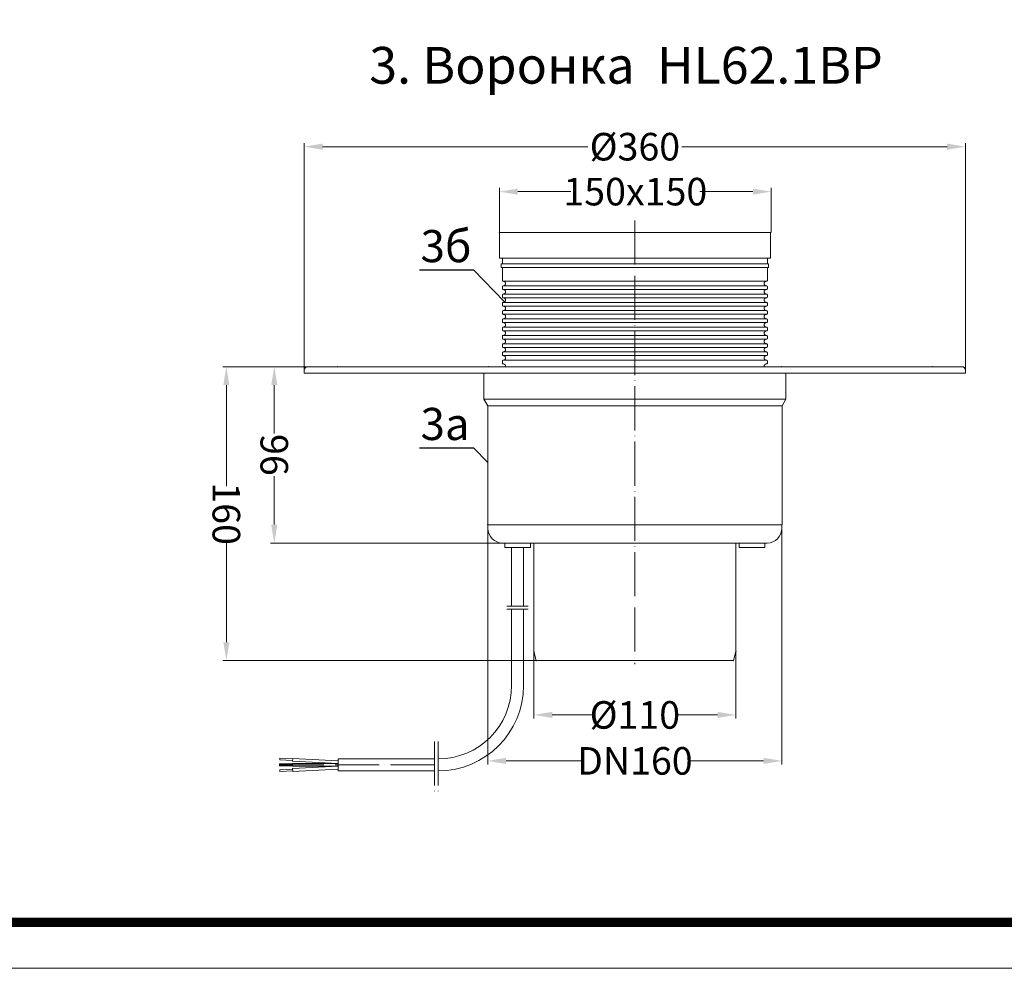
# Model space of a CAD drawing. Units: inches. Extents: x 0 to 2113, y 0 to 1485.
# Drawn here: x 536 to 1072, y 0 to 516 of the extents above; entities that cross this region are included whole.
import ezdxf

# ---------------------------------------------------------------- set-up
doc = ezdxf.new("R2010")
doc.units = ezdxf.units.IN
doc.header["$MEASUREMENT"] = 0
doc.linetypes.add('ACAD_ISO04W100', pattern=[30, 24, -3, 0, -3])
for name, color, linetype, lineweight in [('вспомогательный', 140, 'Continuous', 20), ('Оси', 10, 'ACAD_ISO04W100', 13), ('Размеры', 10, 'Continuous', 13), ('Рамка', 7, 'Continuous', 50), ('текст', 1, 'Continuous', 25)]:
    doc.layers.add(name, color=color, linetype=linetype, lineweight=lineweight)
doc.styles.add('ГОСТ 2.304', font='isocpeui.ttf')
doc.dimstyles.new('ME10_DIM_10', dxfattribs={"dimtxt": 15, "dimasz": 10, "dimexe": 2, "dimexo": 0, "dimgap": 2, "dimtad": 4, "dimdsep": 46, "dimtxsty": 'ГОСТ 2.304', "dimcen": 0.09, "dimclrd": 1, "dimclre": 1, "dimclrt": 1, "dimadec": 0, "dimazin": 0, "dimtfac": 1, "dimtmove": 0, "dimatfit": 3, "dimfxl": 1, "dimtolj": 1, "dimtzin": 0, "dimlwd": 18, "dimarcsym": 0})

# ---------------------------------------------------------------- blocks, each defined once
blk = doc.blocks.new('*D23')
at = {"layer": 'Размеры', "color": 1, "linetype": 'ByBlock', "lineweight": -2, "transparency": 16777216}
for p, q in [((-10481.57, 717.87), (-10527.98, 717.87)), ((-10355.07, 557.87), (-10527.98, 557.87))]:
    blk.add_line(p, q, dxfattribs=at)
at = {"layer": 'Размеры', "color": 1, "linetype": 'ByBlock', "lineweight": 18, "transparency": 16777216}
for p, q in [((-10525.98, 707.87), (-10525.98, 652.86)), ((-10525.98, 567.87), (-10525.98, 622.88))]:
    blk.add_line(p, q, dxfattribs=at)
at = {"layer": 'Размеры', "color": 1, "linetype": 'ByBlock', "transparency": 16777216}
for points in [[(-10527.64, 707.87), (-10524.31, 707.87), (-10525.98, 717.87)], [(-10527.64, 567.87), (-10524.31, 567.87), (-10525.98, 557.87)]]:
    blk.add_solid(points, dxfattribs=at)
at = {"layer": 'Размеры', "color": 1, "linetype": 'ByBlock', "transparency": 16777216, "insert": (-10525.98, 637.87), "char_height": 15, "attachment_point": 5, "rotation": 270, "style": 'ГОСТ 2.304'}
blk.add_mtext('\\A1;160', dxfattribs=at)
blk = doc.blocks.new('*D24')
at = {"layer": 'Размеры', "color": 1, "linetype": 'ByBlock', "lineweight": -2, "transparency": 16777216}
for p, q in [((-10481.57, 717.87), (-10501.9, 717.87)), ((-10375.57, 621.87), (-10501.9, 621.87))]:
    blk.add_line(p, q, dxfattribs=at)
at = {"layer": 'Размеры', "color": 1, "linetype": 'ByBlock', "lineweight": 18, "transparency": 16777216}
for p, q in [((-10499.9, 707.87), (-10499.9, 681.41)), ((-10499.9, 631.87), (-10499.9, 658.33))]:
    blk.add_line(p, q, dxfattribs=at)
at = {"layer": 'Размеры', "color": 1, "linetype": 'ByBlock', "transparency": 16777216}
for points in [[(-10501.57, 707.87), (-10498.23, 707.87), (-10499.9, 717.87)], [(-10501.57, 631.87), (-10498.23, 631.87), (-10499.9, 621.87)]]:
    blk.add_solid(points, dxfattribs=at)
at = {"layer": 'Размеры', "color": 1, "linetype": 'ByBlock', "transparency": 16777216, "insert": (-10499.9, 669.87), "char_height": 15, "attachment_point": 5, "rotation": 270, "style": 'ГОСТ 2.304'}
blk.add_mtext('\\A1;96', dxfattribs=at)
blk = doc.blocks.new('*D25')
at = {"layer": 'Размеры', "color": 1, "linetype": 'ByBlock', "lineweight": -2, "transparency": 16777216}
for p, q in [((-10383.67, 631.87), (-10383.67, 501.28)), ((-10223.47, 631.87), (-10223.47, 501.28))]:
    blk.add_line(p, q, dxfattribs=at)
at = {"layer": 'Размеры', "color": 1, "linetype": 'ByBlock', "lineweight": 18, "transparency": 16777216}
for p, q in [((-10373.67, 503.28), (-10332.42, 503.28)), ((-10233.47, 503.28), (-10274.71, 503.28))]:
    blk.add_line(p, q, dxfattribs=at)
at = {"layer": 'Размеры', "color": 1, "linetype": 'ByBlock', "transparency": 16777216}
for points in [[(-10373.67, 504.95), (-10373.67, 501.61), (-10383.67, 503.28)], [(-10233.47, 504.95), (-10233.47, 501.61), (-10223.47, 503.28)]]:
    blk.add_solid(points, dxfattribs=at)
at = {"layer": 'Размеры', "color": 1, "linetype": 'ByBlock', "transparency": 16777216, "insert": (-10303.57, 503.28), "char_height": 15, "attachment_point": 5, "rotation": 0.0001, "style": 'ГОСТ 2.304'}
blk.add_mtext('\\A1;DN160', dxfattribs=at)
blk = doc.blocks.new('*D26')
at = {"layer": 'Размеры', "color": 1, "linetype": 'ByBlock', "lineweight": -2, "transparency": 16777216}
for p, q in [((-10358.57, 562.87), (-10358.57, 526.3)), ((-10248.57, 562.87), (-10248.57, 526.3))]:
    blk.add_line(p, q, dxfattribs=at)
at = {"layer": 'Размеры', "color": 1, "linetype": 'ByBlock', "lineweight": 18, "transparency": 16777216}
for p, q in [((-10348.57, 528.3), (-10326.04, 528.3)), ((-10258.57, 528.3), (-10281.09, 528.3))]:
    blk.add_line(p, q, dxfattribs=at)
at = {"layer": 'Размеры', "color": 1, "linetype": 'ByBlock', "transparency": 16777216}
for points in [[(-10348.57, 529.97), (-10348.57, 526.64), (-10358.57, 528.3)], [(-10258.57, 529.97), (-10258.57, 526.64), (-10248.57, 528.3)]]:
    blk.add_solid(points, dxfattribs=at)
at = {"layer": 'Размеры', "color": 1, "linetype": 'ByBlock', "transparency": 16777216, "insert": (-10303.57, 528.3), "char_height": 15, "attachment_point": 5, "rotation": 0.0001, "style": 'ГОСТ 2.304'}
blk.add_mtext('\\A1;Ø110', dxfattribs=at)
blk = doc.blocks.new('*D27')
at = {"layer": 'Размеры', "color": 1, "linetype": 'ByBlock', "lineweight": -2, "transparency": 16777216}
for p, q in [((-10377.33, 790.87), (-10377.33, 815.15)), ((-10229.33, 790.87), (-10229.33, 815.15))]:
    blk.add_line(p, q, dxfattribs=at)
at = {"layer": 'Размеры', "color": 1, "linetype": 'ByBlock', "lineweight": 18, "transparency": 16777216}
for p, q in [((-10367.33, 813.15), (-10338.51, 813.15)), ((-10239.33, 813.15), (-10268.14, 813.15))]:
    blk.add_line(p, q, dxfattribs=at)
at = {"layer": 'Размеры', "color": 1, "linetype": 'ByBlock', "transparency": 16777216}
for points in [[(-10367.33, 814.82), (-10367.33, 811.48), (-10377.33, 813.15)], [(-10239.33, 814.82), (-10239.33, 811.48), (-10229.33, 813.15)]]:
    blk.add_solid(points, dxfattribs=at)
at = {"layer": 'Размеры', "color": 1, "linetype": 'ByBlock', "transparency": 16777216, "insert": (-10303.33, 813.15), "char_height": 15, "attachment_point": 5, "rotation": 0.0001, "style": 'ГОСТ 2.304'}
blk.add_mtext('\\A1;150x150', dxfattribs=at)
blk = doc.blocks.new('*D28')
at = {"layer": 'Размеры', "color": 1, "linetype": 'ByBlock', "lineweight": -2, "transparency": 16777216}
for p, q in [((-10483.57, 715.87), (-10483.57, 839.61)), ((-10123.57, 715.87), (-10123.57, 839.61))]:
    blk.add_line(p, q, dxfattribs=at)
at = {"layer": 'Размеры', "color": 1, "linetype": 'ByBlock', "lineweight": 18, "transparency": 16777216}
for p, q in [((-10473.57, 837.61), (-10329.16, 837.61)), ((-10133.57, 837.61), (-10277.98, 837.61))]:
    blk.add_line(p, q, dxfattribs=at)
at = {"layer": 'Размеры', "color": 1, "linetype": 'ByBlock', "transparency": 16777216}
for points in [[(-10473.57, 839.28), (-10473.57, 835.95), (-10483.57, 837.61)], [(-10133.57, 839.28), (-10133.57, 835.95), (-10123.57, 837.61)]]:
    blk.add_solid(points, dxfattribs=at)
at = {"layer": 'Размеры', "color": 1, "linetype": 'ByBlock', "transparency": 16777216, "insert": (-10303.57, 837.61), "char_height": 15, "attachment_point": 5, "rotation": 0.0001, "style": 'ГОСТ 2.304'}
blk.add_mtext('\\A1;Ø360', dxfattribs=at)
blk = doc.blocks.new('HL62BP_110')
at = {"layer": 'вспомогательный', "linetype": 'Continuous'}
for p, q in [((-10303.567, 790.866), (-10377.326, 790.866)), ((-10377.326, 776.866), (-10377.326, 790.866)), ((-10303.567, 790.866), (-10229.807, 790.866)), ((-10229.807, 776.866), (-10229.807, 790.866)), ((-10303.567, 776.866), (-10377.326, 776.866)), ((-10303.567, 773.866), (-10376.326, 773.866)), ((-10376.326, 771.866), (-10376.326, 773.866)), ((-10375.71, 773.866), (-10375.71, 776.866)), ((-10303.567, 776.866), (-10229.807, 776.866)), ((-10303.567, 773.866), (-10230.807, 773.866)), ((-10231.423, 773.866), (-10231.423, 776.866)), ((-10230.807, 771.866), (-10230.807, 773.866)), ((-10376.326, 771.866), (-10303.567, 771.866)), ((-10375.71, 764.866), (-10375.71, 771.866)), ((-10230.807, 771.866), (-10303.567, 771.866)), ((-10231.423, 764.866), (-10231.423, 771.866)), ((-10375.71, 761.366), (-10375.71, 760.366)), ((-10231.423, 761.366), (-10231.423, 760.366)), ((-10375.71, 756.866), (-10375.71, 755.866)), ((-10231.423, 756.866), (-10231.423, 755.866)), ((-10375.71, 752.366), (-10375.71, 751.366)), ((-10231.423, 752.366), (-10231.423, 751.366)), ((-10375.71, 747.866), (-10375.71, 746.866)), ((-10231.423, 747.866), (-10231.423, 746.866)), ((-10375.71, 743.366), (-10375.71, 742.366)), ((-10231.423, 743.366), (-10231.423, 742.366)), ((-10375.71, 738.866), (-10375.71, 737.866)), ((-10231.423, 738.866), (-10231.423, 737.866)), ((-10375.71, 734.366), (-10375.71, 733.366)), ((-10375.71, 729.866), (-10375.71, 728.866)), ((-10231.423, 734.366), (-10231.423, 733.366)), ((-10231.423, 729.866), (-10231.423, 728.866)), ((-10375.71, 725.366), (-10375.71, 724.366)), ((-10231.423, 725.366), (-10231.423, 724.366)), ((-10375.71, 720.866), (-10375.71, 719.866)), ((-10231.423, 720.866), (-10231.423, 719.866)), ((-10483.567, 715.866), (-10483.567, 714.367)), ((-10483.567, 714.367), (-10471.567, 714.367)), ((-10473.567, 717.866), (-10481.567, 717.866)), ((-10473.567, 717.866), (-10465.567, 717.866)), ((-10471.567, 714.367), (-10467.567, 714.367)), ((-10467.567, 714.367), (-10303.567, 714.367)), ((-10383.317, 717.866), (-10465.567, 717.866)), ((-10385.817, 714.367), (-10385.817, 700.267)), ((-10383.317, 717.866), (-10382.067, 717.866)), ((-10380.567, 717.866), (-10382.067, 717.866)), ((-10380.567, 717.866), (-10303.567, 717.866)), ((-10226.567, 717.866), (-10303.567, 717.866)), ((-10139.567, 714.367), (-10303.567, 714.367)), ((-10226.567, 717.866), (-10225.067, 717.866)), ((-10223.817, 717.866), (-10225.067, 717.866)), ((-10223.817, 717.866), (-10141.567, 717.866)), ((-10221.317, 714.367), (-10221.317, 700.267)), ((-10133.567, 717.866), (-10141.567, 717.866)), ((-10135.567, 714.367), (-10139.567, 714.367)), ((-10123.567, 714.367), (-10135.567, 714.367)), ((-10133.567, 717.866), (-10125.567, 717.866)), ((-10123.567, 715.866), (-10123.567, 714.367)), ((-10385.817, 700.267), (-10383.667, 696.467)), ((-10221.317, 700.267), (-10223.467, 696.467)), ((-10383.667, 696.467), (-10383.667, 631.867)), ((-10223.467, 696.467), (-10223.467, 631.867)), ((-10383.667, 631.867), (-10383.567, 631.867)), ((-10303.567, 631.867), (-10383.567, 631.867)), ((-10383.567, 631.867), (-10383.567, 629.867)), ((-10303.567, 631.867), (-10223.567, 631.867)), ((-10223.467, 631.867), (-10223.567, 631.867)), ((-10223.567, 631.867), (-10223.567, 629.867)), ((-10375.567, 621.867), (-10303.567, 621.867)), ((-10374.317, 619.367), (-10374.317, 621.867)), ((-10360.317, 621.867), (-10359.067, 621.867)), ((-10360.317, 619.367), (-10360.317, 621.867)), ((-10359.067, 621.867), (-10358.567, 621.867)), ((-10358.567, 621.867), (-10358.567, 562.867)), ((-10231.567, 621.867), (-10303.567, 621.867)), ((-10248.567, 621.867), (-10248.567, 562.867)), ((-10248.067, 621.867), (-10248.567, 621.867)), ((-10246.817, 621.867), (-10248.067, 621.867)), ((-10246.817, 619.367), (-10246.817, 621.867)), ((-10232.817, 619.367), (-10232.817, 621.867)), ((-10360.317, 619.367), (-10374.317, 619.367)), ((-10246.817, 619.367), (-10232.817, 619.367)), ((-10358.567, 562.867), (-10357.227, 557.867)), ((-10248.567, 562.867), (-10249.906, 557.867)), ((-10357.227, 557.867), (-10355.067, 557.867)), ((-10303.567, 557.867), (-10355.067, 557.867)), ((-10303.567, 557.867), (-10252.067, 557.867)), ((-10249.906, 557.867), (-10252.067, 557.867))]:
    blk.add_line(p, q, dxfattribs=at)
at = {"layer": 'вспомогательный'}
for p, q in [((-10375.21, 764.366), (-10303.567, 764.366)), ((-10375.21, 761.866), (-10303.567, 761.866)), ((-10231.923, 764.366), (-10303.567, 764.366)), ((-10231.923, 761.866), (-10303.567, 761.866)), ((-10375.21, 759.866), (-10303.567, 759.866)), ((-10375.21, 757.366), (-10303.567, 757.366)), ((-10231.923, 759.866), (-10303.567, 759.866)), ((-10231.923, 757.366), (-10303.567, 757.366)), ((-10375.21, 755.366), (-10303.567, 755.366)), ((-10375.21, 752.866), (-10303.567, 752.866)), ((-10375.21, 750.866), (-10303.567, 750.866)), ((-10231.923, 755.366), (-10303.567, 755.366)), ((-10231.923, 752.866), (-10303.567, 752.866)), ((-10231.923, 750.866), (-10303.567, 750.866)), ((-10375.21, 748.366), (-10303.567, 748.366)), ((-10375.21, 746.366), (-10303.567, 746.366)), ((-10231.923, 748.366), (-10303.567, 748.366)), ((-10231.923, 746.366), (-10303.567, 746.366)), ((-10375.21, 743.866), (-10303.567, 743.866)), ((-10375.21, 741.866), (-10303.567, 741.866)), ((-10231.923, 743.866), (-10303.567, 743.866)), ((-10231.923, 741.866), (-10303.567, 741.866)), ((-10375.21, 739.366), (-10303.567, 739.366)), ((-10375.21, 737.366), (-10303.567, 737.366)), ((-10375.21, 734.866), (-10303.567, 734.866)), ((-10231.923, 739.366), (-10303.567, 739.366)), ((-10231.923, 737.366), (-10303.567, 737.366)), ((-10231.923, 734.866), (-10303.567, 734.866)), ((-10375.21, 732.866), (-10303.567, 732.866)), ((-10375.21, 730.366), (-10303.567, 730.366)), ((-10231.923, 732.866), (-10303.567, 732.866)), ((-10231.923, 730.366), (-10303.567, 730.366)), ((-10375.21, 728.366), (-10303.567, 728.366)), ((-10375.21, 725.866), (-10303.567, 725.866)), ((-10375.21, 723.866), (-10303.567, 723.866)), ((-10231.923, 728.366), (-10303.567, 728.366)), ((-10231.923, 725.866), (-10303.567, 725.866)), ((-10231.923, 723.866), (-10303.567, 723.866)), ((-10375.21, 721.366), (-10303.567, 721.366)), ((-10231.923, 721.366), (-10303.567, 721.366)), ((-10385.817, 700.267), (-10303.567, 700.267)), ((-10221.317, 700.267), (-10303.567, 700.267)), ((-10383.667, 696.467), (-10303.567, 696.467)), ((-10223.467, 696.467), (-10303.567, 696.467))]:
    blk.add_line(p, q, dxfattribs=at)
at = {"layer": 'вспомогательный', "linetype": 'Continuous'}
for centre, radius, start, end in [((-10481.567, 715.866), 2, 90, 180), ((-10125.567, 715.866), 2, 0, 90), ((-10375.567, 629.867), 8, 180, 270), ((-10231.567, 629.867), 8, 270, 0)]:
    blk.add_arc(centre, radius, start, end, dxfattribs=at)
for points in [[(-10375.71, 764.866), (-10375.709, 764.836), (-10375.707, 764.805), (-10375.69, 764.723), (-10375.658, 764.645), (-10375.633, 764.599), (-10375.603, 764.556), (-10375.545, 764.495), (-10375.478, 764.444), (-10375.403, 764.405), (-10375.322, 764.379), (-10375.266, 764.371), (-10375.21, 764.366)], [(-10375.21, 761.866), (-10375.232, 761.866), (-10375.254, 761.864), (-10375.337, 761.85), (-10375.417, 761.822), (-10375.491, 761.78), (-10375.556, 761.727), (-10375.612, 761.664), (-10375.656, 761.592), (-10375.678, 761.544), (-10375.694, 761.494), (-10375.705, 761.431), (-10375.71, 761.366)], [(-10375.21, 764.366), (-10375.029, 764.348), (-10374.852, 764.314), (-10374.655, 764.239), (-10374.474, 764.128), (-10374.314, 763.99), (-10374.18, 763.828), (-10374.075, 763.645), (-10374.002, 763.447), (-10373.964, 763.24), (-10373.961, 763.03), (-10373.993, 762.822), (-10374.059, 762.622), (-10374.159, 762.437), (-10374.287, 762.271), (-10374.381, 762.179), (-10374.484, 762.098), (-10374.666, 761.989), (-10374.863, 761.915), (-10375.035, 761.883), (-10375.21, 761.866)], [(-10231.923, 764.366), (-10232.104, 764.348), (-10232.281, 764.314), (-10232.478, 764.239), (-10232.659, 764.128), (-10232.819, 763.99), (-10232.953, 763.828), (-10233.058, 763.645), (-10233.131, 763.447), (-10233.169, 763.24), (-10233.173, 763.03), (-10233.14, 762.822), (-10233.074, 762.622), (-10232.974, 762.437), (-10232.846, 762.271), (-10232.752, 762.179), (-10232.649, 762.098), (-10232.467, 761.989), (-10232.27, 761.915), (-10232.098, 761.883), (-10231.923, 761.866)], [(-10231.423, 764.866), (-10231.424, 764.836), (-10231.426, 764.805), (-10231.443, 764.723), (-10231.475, 764.645), (-10231.5, 764.599), (-10231.531, 764.556), (-10231.588, 764.495), (-10231.656, 764.444), (-10231.73, 764.405), (-10231.811, 764.379), (-10231.867, 764.371), (-10231.923, 764.366)], [(-10231.923, 761.866), (-10231.901, 761.866), (-10231.879, 761.864), (-10231.796, 761.85), (-10231.716, 761.822), (-10231.643, 761.78), (-10231.577, 761.727), (-10231.521, 761.664), (-10231.477, 761.592), (-10231.455, 761.544), (-10231.439, 761.494), (-10231.428, 761.431), (-10231.423, 761.366)], [(-10375.71, 760.366), (-10375.709, 760.336), (-10375.707, 760.305), (-10375.69, 760.223), (-10375.658, 760.145), (-10375.633, 760.099), (-10375.603, 760.056), (-10375.545, 759.995), (-10375.478, 759.944), (-10375.403, 759.905), (-10375.322, 759.879), (-10375.266, 759.871), (-10375.21, 759.866)], [(-10375.21, 757.366), (-10375.259, 757.363), (-10375.308, 757.357), (-10375.389, 757.334), (-10375.466, 757.296), (-10375.534, 757.247), (-10375.594, 757.187), (-10375.625, 757.145), (-10375.653, 757.1), (-10375.686, 757.022), (-10375.705, 756.94), (-10375.708, 756.903), (-10375.71, 756.866)], [(-10375.71, 755.866), (-10375.709, 755.836), (-10375.707, 755.805), (-10375.69, 755.723), (-10375.658, 755.645), (-10375.633, 755.599), (-10375.603, 755.556), (-10375.545, 755.495), (-10375.478, 755.444), (-10375.403, 755.405), (-10375.322, 755.379), (-10375.266, 755.371), (-10375.21, 755.366)], [(-10375.21, 759.866), (-10375.13, 759.863), (-10375.051, 759.856), (-10374.844, 759.813), (-10374.648, 759.734), (-10374.468, 759.623), (-10374.309, 759.484), (-10374.175, 759.321), (-10374.071, 759.137), (-10374, 758.939), (-10373.963, 758.732), (-10373.961, 758.522), (-10373.995, 758.314), (-10374.063, 758.115), (-10374.163, 757.93), (-10374.293, 757.765), (-10374.449, 757.624), (-10374.557, 757.55), (-10374.673, 757.487), (-10374.871, 757.412), (-10375.078, 757.373), (-10375.144, 757.369), (-10375.21, 757.366)], [(-10231.923, 759.866), (-10232.003, 759.863), (-10232.082, 759.856), (-10232.289, 759.813), (-10232.485, 759.734), (-10232.665, 759.623), (-10232.824, 759.484), (-10232.958, 759.321), (-10233.062, 759.137), (-10233.133, 758.939), (-10233.17, 758.732), (-10233.172, 758.522), (-10233.138, 758.314), (-10233.07, 758.115), (-10232.97, 757.93), (-10232.84, 757.765), (-10232.684, 757.624), (-10232.576, 757.55), (-10232.46, 757.487), (-10232.262, 757.412), (-10232.055, 757.373), (-10231.989, 757.369), (-10231.923, 757.366)], [(-10231.423, 760.366), (-10231.424, 760.336), (-10231.426, 760.305), (-10231.443, 760.223), (-10231.475, 760.145), (-10231.5, 760.099), (-10231.531, 760.056), (-10231.588, 759.995), (-10231.656, 759.944), (-10231.73, 759.905), (-10231.811, 759.879), (-10231.867, 759.871), (-10231.923, 759.866)], [(-10231.923, 757.366), (-10231.874, 757.363), (-10231.825, 757.357), (-10231.744, 757.334), (-10231.667, 757.296), (-10231.599, 757.247), (-10231.539, 757.187), (-10231.508, 757.145), (-10231.48, 757.1), (-10231.447, 757.022), (-10231.428, 756.94), (-10231.425, 756.903), (-10231.423, 756.866)], [(-10231.423, 755.866), (-10231.424, 755.836), (-10231.426, 755.805), (-10231.443, 755.723), (-10231.475, 755.645), (-10231.5, 755.599), (-10231.531, 755.556), (-10231.588, 755.495), (-10231.656, 755.444), (-10231.73, 755.405), (-10231.811, 755.379), (-10231.867, 755.371), (-10231.923, 755.366)], [(-10375.21, 752.866), (-10375.232, 752.866), (-10375.254, 752.864), (-10375.337, 752.85), (-10375.417, 752.822), (-10375.491, 752.78), (-10375.556, 752.727), (-10375.612, 752.664), (-10375.656, 752.592), (-10375.678, 752.544), (-10375.694, 752.494), (-10375.705, 752.431), (-10375.71, 752.366)], [(-10375.71, 751.366), (-10375.704, 751.298), (-10375.691, 751.23), (-10375.675, 751.181), (-10375.653, 751.133), (-10375.607, 751.062), (-10375.55, 751), (-10375.484, 750.948), (-10375.41, 750.908), (-10375.33, 750.881), (-10375.247, 750.868), (-10375.228, 750.867), (-10375.21, 750.866)], [(-10375.21, 755.366), (-10375.029, 755.348), (-10374.852, 755.314), (-10374.655, 755.239), (-10374.474, 755.128), (-10374.314, 754.99), (-10374.18, 754.828), (-10374.075, 754.645), (-10374.002, 754.447), (-10373.964, 754.24), (-10373.961, 754.03), (-10373.993, 753.822), (-10374.059, 753.622), (-10374.159, 753.437), (-10374.287, 753.271), (-10374.381, 753.179), (-10374.484, 753.098), (-10374.666, 752.989), (-10374.863, 752.915), (-10375.035, 752.883), (-10375.21, 752.866)], [(-10375.21, 750.866), (-10375.13, 750.863), (-10375.051, 750.856), (-10374.844, 750.813), (-10374.648, 750.734), (-10374.468, 750.623), (-10374.309, 750.484), (-10374.175, 750.321), (-10374.071, 750.137), (-10374, 749.939), (-10373.963, 749.732), (-10373.961, 749.522), (-10373.995, 749.314), (-10374.063, 749.115), (-10374.163, 748.93), (-10374.293, 748.765), (-10374.449, 748.624), (-10374.557, 748.55), (-10374.673, 748.487), (-10374.871, 748.412), (-10375.078, 748.373), (-10375.144, 748.369), (-10375.21, 748.366)], [(-10231.923, 755.366), (-10232.104, 755.348), (-10232.281, 755.314), (-10232.478, 755.239), (-10232.659, 755.128), (-10232.819, 754.99), (-10232.953, 754.828), (-10233.058, 754.645), (-10233.131, 754.447), (-10233.169, 754.24), (-10233.173, 754.03), (-10233.14, 753.822), (-10233.074, 753.622), (-10232.974, 753.437), (-10232.846, 753.271), (-10232.752, 753.179), (-10232.649, 753.098), (-10232.467, 752.989), (-10232.27, 752.915), (-10232.098, 752.883), (-10231.923, 752.866)], [(-10231.923, 750.866), (-10232.003, 750.863), (-10232.082, 750.856), (-10232.289, 750.813), (-10232.485, 750.734), (-10232.665, 750.623), (-10232.824, 750.484), (-10232.958, 750.321), (-10233.062, 750.137), (-10233.133, 749.939), (-10233.17, 749.732), (-10233.172, 749.522), (-10233.138, 749.314), (-10233.07, 749.115), (-10232.97, 748.93), (-10232.84, 748.765), (-10232.684, 748.624), (-10232.576, 748.55), (-10232.46, 748.487), (-10232.262, 748.412), (-10232.055, 748.373), (-10231.989, 748.369), (-10231.923, 748.366)], [(-10231.923, 752.866), (-10231.901, 752.866), (-10231.879, 752.864), (-10231.796, 752.85), (-10231.716, 752.822), (-10231.643, 752.78), (-10231.577, 752.727), (-10231.521, 752.664), (-10231.477, 752.592), (-10231.455, 752.544), (-10231.439, 752.494), (-10231.428, 752.431), (-10231.423, 752.366)], [(-10231.423, 751.366), (-10231.429, 751.298), (-10231.442, 751.23), (-10231.458, 751.181), (-10231.48, 751.133), (-10231.526, 751.062), (-10231.583, 751), (-10231.649, 750.948), (-10231.723, 750.908), (-10231.803, 750.881), (-10231.887, 750.868), (-10231.905, 750.867), (-10231.923, 750.866)], [(-10375.21, 748.366), (-10375.259, 748.363), (-10375.308, 748.357), (-10375.389, 748.334), (-10375.466, 748.296), (-10375.534, 748.247), (-10375.594, 748.187), (-10375.625, 748.145), (-10375.653, 748.1), (-10375.686, 748.022), (-10375.705, 747.94), (-10375.708, 747.903), (-10375.71, 747.866)], [(-10375.71, 746.866), (-10375.709, 746.836), (-10375.707, 746.805), (-10375.69, 746.723), (-10375.658, 746.645), (-10375.633, 746.599), (-10375.603, 746.556), (-10375.545, 746.495), (-10375.478, 746.444), (-10375.403, 746.405), (-10375.322, 746.379), (-10375.266, 746.371), (-10375.21, 746.366)], [(-10375.21, 746.366), (-10375.029, 746.348), (-10374.852, 746.314), (-10374.655, 746.239), (-10374.474, 746.128), (-10374.314, 745.99), (-10374.18, 745.828), (-10374.075, 745.645), (-10374.002, 745.447), (-10373.964, 745.24), (-10373.961, 745.03), (-10373.993, 744.822), (-10374.059, 744.622), (-10374.159, 744.437), (-10374.287, 744.271), (-10374.381, 744.179), (-10374.484, 744.098), (-10374.666, 743.989), (-10374.863, 743.915), (-10375.035, 743.883), (-10375.21, 743.866)], [(-10231.923, 746.366), (-10232.104, 746.348), (-10232.281, 746.314), (-10232.478, 746.239), (-10232.659, 746.128), (-10232.819, 745.99), (-10232.953, 745.828), (-10233.058, 745.645), (-10233.131, 745.447), (-10233.169, 745.24), (-10233.173, 745.03), (-10233.14, 744.822), (-10233.074, 744.622), (-10232.974, 744.437), (-10232.846, 744.271), (-10232.752, 744.179), (-10232.649, 744.098), (-10232.467, 743.989), (-10232.27, 743.915), (-10232.098, 743.883), (-10231.923, 743.866)], [(-10231.923, 748.366), (-10231.874, 748.363), (-10231.825, 748.357), (-10231.744, 748.334), (-10231.667, 748.296), (-10231.599, 748.247), (-10231.539, 748.187), (-10231.508, 748.145), (-10231.48, 748.1), (-10231.447, 748.022), (-10231.428, 747.94), (-10231.425, 747.903), (-10231.423, 747.866)], [(-10231.423, 746.866), (-10231.424, 746.836), (-10231.426, 746.805), (-10231.443, 746.723), (-10231.475, 746.645), (-10231.5, 746.599), (-10231.531, 746.556), (-10231.588, 746.495), (-10231.656, 746.444), (-10231.73, 746.405), (-10231.811, 746.379), (-10231.867, 746.371), (-10231.923, 746.366)], [(-10375.21, 743.866), (-10375.232, 743.866), (-10375.254, 743.864), (-10375.337, 743.85), (-10375.417, 743.822), (-10375.491, 743.78), (-10375.556, 743.727), (-10375.612, 743.664), (-10375.656, 743.592), (-10375.678, 743.544), (-10375.694, 743.494), (-10375.705, 743.431), (-10375.71, 743.366)], [(-10375.71, 742.366), (-10375.709, 742.336), (-10375.707, 742.305), (-10375.69, 742.223), (-10375.658, 742.145), (-10375.633, 742.099), (-10375.603, 742.056), (-10375.545, 741.995), (-10375.478, 741.944), (-10375.403, 741.905), (-10375.322, 741.879), (-10375.266, 741.871), (-10375.21, 741.866)], [(-10375.21, 741.866), (-10375.029, 741.848), (-10374.852, 741.814), (-10374.655, 741.739), (-10374.474, 741.628), (-10374.314, 741.49), (-10374.18, 741.328), (-10374.075, 741.145), (-10374.002, 740.947), (-10373.964, 740.74), (-10373.961, 740.53), (-10373.993, 740.322), (-10374.059, 740.122), (-10374.159, 739.937), (-10374.287, 739.771), (-10374.381, 739.679), (-10374.484, 739.598), (-10374.666, 739.489), (-10374.863, 739.415), (-10375.035, 739.383), (-10375.21, 739.366)], [(-10231.923, 741.866), (-10232.104, 741.848), (-10232.281, 741.814), (-10232.478, 741.739), (-10232.659, 741.628), (-10232.819, 741.49), (-10232.953, 741.328), (-10233.058, 741.145), (-10233.131, 740.947), (-10233.169, 740.74), (-10233.173, 740.53), (-10233.14, 740.322), (-10233.074, 740.122), (-10232.974, 739.937), (-10232.846, 739.771), (-10232.752, 739.679), (-10232.649, 739.598), (-10232.467, 739.489), (-10232.27, 739.415), (-10232.098, 739.383), (-10231.923, 739.366)], [(-10231.923, 743.866), (-10231.901, 743.866), (-10231.879, 743.864), (-10231.796, 743.85), (-10231.716, 743.822), (-10231.643, 743.78), (-10231.577, 743.727), (-10231.521, 743.664), (-10231.477, 743.592), (-10231.455, 743.544), (-10231.439, 743.494), (-10231.428, 743.431), (-10231.423, 743.366)], [(-10231.423, 742.366), (-10231.424, 742.336), (-10231.426, 742.305), (-10231.443, 742.223), (-10231.475, 742.145), (-10231.5, 742.099), (-10231.531, 742.056), (-10231.588, 741.995), (-10231.656, 741.944), (-10231.73, 741.905), (-10231.811, 741.879), (-10231.867, 741.871), (-10231.923, 741.866)], [(-10375.21, 739.366), (-10375.259, 739.363), (-10375.308, 739.357), (-10375.389, 739.334), (-10375.466, 739.296), (-10375.534, 739.247), (-10375.594, 739.187), (-10375.625, 739.145), (-10375.653, 739.1), (-10375.686, 739.022), (-10375.705, 738.94), (-10375.708, 738.903), (-10375.71, 738.866)], [(-10375.71, 737.866), (-10375.704, 737.798), (-10375.691, 737.73), (-10375.675, 737.681), (-10375.653, 737.633), (-10375.607, 737.562), (-10375.55, 737.5), (-10375.484, 737.448), (-10375.41, 737.408), (-10375.33, 737.381), (-10375.247, 737.368), (-10375.228, 737.367), (-10375.21, 737.366)], [(-10375.21, 734.866), (-10375.232, 734.866), (-10375.254, 734.864), (-10375.337, 734.85), (-10375.417, 734.822), (-10375.491, 734.78), (-10375.556, 734.727), (-10375.612, 734.664), (-10375.656, 734.592), (-10375.678, 734.544), (-10375.694, 734.494), (-10375.705, 734.431), (-10375.71, 734.366)], [(-10375.21, 737.366), (-10375.13, 737.363), (-10375.051, 737.356), (-10374.844, 737.313), (-10374.648, 737.234), (-10374.468, 737.123), (-10374.309, 736.984), (-10374.175, 736.821), (-10374.071, 736.637), (-10374, 736.439), (-10373.963, 736.232), (-10373.961, 736.022), (-10373.995, 735.814), (-10374.063, 735.615), (-10374.163, 735.43), (-10374.293, 735.265), (-10374.449, 735.124), (-10374.557, 735.05), (-10374.673, 734.987), (-10374.871, 734.912), (-10375.078, 734.873), (-10375.144, 734.869), (-10375.21, 734.866)], [(-10231.923, 737.366), (-10232.003, 737.363), (-10232.082, 737.356), (-10232.289, 737.313), (-10232.485, 737.234), (-10232.665, 737.123), (-10232.824, 736.984), (-10232.958, 736.821), (-10233.062, 736.637), (-10233.133, 736.439), (-10233.17, 736.232), (-10233.172, 736.022), (-10233.138, 735.814), (-10233.07, 735.615), (-10232.97, 735.43), (-10232.84, 735.265), (-10232.684, 735.124), (-10232.576, 735.05), (-10232.46, 734.987), (-10232.262, 734.912), (-10232.055, 734.873), (-10231.989, 734.869), (-10231.923, 734.866)], [(-10231.923, 739.366), (-10231.874, 739.363), (-10231.825, 739.357), (-10231.744, 739.334), (-10231.667, 739.296), (-10231.599, 739.247), (-10231.539, 739.187), (-10231.508, 739.145), (-10231.48, 739.1), (-10231.447, 739.022), (-10231.428, 738.94), (-10231.425, 738.903), (-10231.423, 738.866)], [(-10231.423, 737.866), (-10231.429, 737.798), (-10231.442, 737.73), (-10231.458, 737.681), (-10231.48, 737.633), (-10231.526, 737.562), (-10231.583, 737.5), (-10231.649, 737.448), (-10231.723, 737.408), (-10231.803, 737.381), (-10231.887, 737.368), (-10231.905, 737.367), (-10231.923, 737.366)], [(-10231.923, 734.866), (-10231.901, 734.866), (-10231.879, 734.864), (-10231.796, 734.85), (-10231.716, 734.822), (-10231.643, 734.78), (-10231.577, 734.727), (-10231.521, 734.664), (-10231.477, 734.592), (-10231.455, 734.544), (-10231.439, 734.494), (-10231.428, 734.431), (-10231.423, 734.366)], [(-10375.71, 733.366), (-10375.704, 733.298), (-10375.691, 733.23), (-10375.675, 733.181), (-10375.653, 733.133), (-10375.607, 733.062), (-10375.55, 733), (-10375.484, 732.948), (-10375.41, 732.908), (-10375.33, 732.881), (-10375.247, 732.868), (-10375.228, 732.867), (-10375.21, 732.866)], [(-10375.21, 730.366), (-10375.259, 730.363), (-10375.308, 730.357), (-10375.389, 730.334), (-10375.466, 730.296), (-10375.534, 730.247), (-10375.594, 730.187), (-10375.625, 730.145), (-10375.653, 730.1), (-10375.686, 730.022), (-10375.705, 729.94), (-10375.708, 729.903), (-10375.71, 729.866)], [(-10375.21, 732.866), (-10375.13, 732.863), (-10375.051, 732.856), (-10374.844, 732.813), (-10374.648, 732.734), (-10374.468, 732.623), (-10374.309, 732.484), (-10374.175, 732.321), (-10374.071, 732.137), (-10374, 731.939), (-10373.963, 731.732), (-10373.961, 731.522), (-10373.995, 731.314), (-10374.063, 731.115), (-10374.163, 730.93), (-10374.293, 730.765), (-10374.449, 730.624), (-10374.557, 730.55), (-10374.673, 730.487), (-10374.871, 730.412), (-10375.078, 730.373), (-10375.144, 730.369), (-10375.21, 730.366)], [(-10231.923, 732.866), (-10232.003, 732.863), (-10232.082, 732.856), (-10232.289, 732.813), (-10232.485, 732.734), (-10232.665, 732.623), (-10232.824, 732.484), (-10232.958, 732.321), (-10233.062, 732.137), (-10233.133, 731.939), (-10233.17, 731.732), (-10233.172, 731.522), (-10233.138, 731.314), (-10233.07, 731.115), (-10232.97, 730.93), (-10232.84, 730.765), (-10232.684, 730.624), (-10232.576, 730.55), (-10232.46, 730.487), (-10232.262, 730.412), (-10232.055, 730.373), (-10231.989, 730.369), (-10231.923, 730.366)], [(-10231.423, 733.366), (-10231.429, 733.298), (-10231.442, 733.23), (-10231.458, 733.181), (-10231.48, 733.133), (-10231.526, 733.062), (-10231.583, 733), (-10231.649, 732.948), (-10231.723, 732.908), (-10231.803, 732.881), (-10231.887, 732.868), (-10231.905, 732.867), (-10231.923, 732.866)], [(-10231.923, 730.366), (-10231.874, 730.363), (-10231.825, 730.357), (-10231.744, 730.334), (-10231.667, 730.296), (-10231.599, 730.247), (-10231.539, 730.187), (-10231.508, 730.145), (-10231.48, 730.1), (-10231.447, 730.022), (-10231.428, 729.94), (-10231.425, 729.903), (-10231.423, 729.866)], [(-10375.71, 728.866), (-10375.704, 728.798), (-10375.691, 728.73), (-10375.675, 728.681), (-10375.653, 728.633), (-10375.607, 728.562), (-10375.55, 728.5), (-10375.484, 728.448), (-10375.41, 728.408), (-10375.33, 728.381), (-10375.247, 728.368), (-10375.228, 728.367), (-10375.21, 728.366)], [(-10375.21, 725.866), (-10375.232, 725.866), (-10375.254, 725.864), (-10375.337, 725.85), (-10375.417, 725.822), (-10375.491, 725.78), (-10375.556, 725.727), (-10375.612, 725.664), (-10375.656, 725.592), (-10375.678, 725.544), (-10375.694, 725.494), (-10375.705, 725.431), (-10375.71, 725.366)], [(-10375.71, 724.366), (-10375.704, 724.298), (-10375.691, 724.23), (-10375.675, 724.181), (-10375.653, 724.133), (-10375.607, 724.062), (-10375.55, 724), (-10375.484, 723.948), (-10375.41, 723.908), (-10375.33, 723.881), (-10375.247, 723.868), (-10375.228, 723.867), (-10375.21, 723.866)], [(-10375.21, 728.366), (-10375.029, 728.348), (-10374.852, 728.314), (-10374.655, 728.239), (-10374.474, 728.128), (-10374.314, 727.99), (-10374.18, 727.828), (-10374.075, 727.645), (-10374.002, 727.447), (-10373.964, 727.24), (-10373.961, 727.03), (-10373.993, 726.822), (-10374.059, 726.622), (-10374.159, 726.437), (-10374.287, 726.271), (-10374.381, 726.179), (-10374.484, 726.098), (-10374.666, 725.989), (-10374.863, 725.915), (-10375.035, 725.883), (-10375.21, 725.866)], [(-10375.21, 723.866), (-10375.13, 723.863), (-10375.051, 723.856), (-10374.844, 723.813), (-10374.648, 723.734), (-10374.468, 723.623), (-10374.309, 723.484), (-10374.175, 723.321), (-10374.071, 723.137), (-10374, 722.939), (-10373.963, 722.732), (-10373.961, 722.522), (-10373.995, 722.314), (-10374.063, 722.115), (-10374.163, 721.93), (-10374.293, 721.765), (-10374.449, 721.624), (-10374.557, 721.55), (-10374.673, 721.487), (-10374.871, 721.412), (-10375.078, 721.373), (-10375.144, 721.369), (-10375.21, 721.366)], [(-10231.923, 728.366), (-10232.104, 728.348), (-10232.281, 728.314), (-10232.478, 728.239), (-10232.659, 728.128), (-10232.819, 727.99), (-10232.953, 727.828), (-10233.058, 727.645), (-10233.131, 727.447), (-10233.169, 727.24), (-10233.173, 727.03), (-10233.14, 726.822), (-10233.074, 726.622), (-10232.974, 726.437), (-10232.846, 726.271), (-10232.752, 726.179), (-10232.649, 726.098), (-10232.467, 725.989), (-10232.27, 725.915), (-10232.098, 725.883), (-10231.923, 725.866)], [(-10231.923, 723.866), (-10232.003, 723.863), (-10232.082, 723.856), (-10232.289, 723.813), (-10232.485, 723.734), (-10232.665, 723.623), (-10232.824, 723.484), (-10232.958, 723.321), (-10233.062, 723.137), (-10233.133, 722.939), (-10233.17, 722.732), (-10233.172, 722.522), (-10233.138, 722.314), (-10233.07, 722.115), (-10232.97, 721.93), (-10232.84, 721.765), (-10232.684, 721.624), (-10232.576, 721.55), (-10232.46, 721.487), (-10232.262, 721.412), (-10232.055, 721.373), (-10231.989, 721.369), (-10231.923, 721.366)], [(-10231.423, 728.866), (-10231.429, 728.798), (-10231.442, 728.73), (-10231.458, 728.681), (-10231.48, 728.633), (-10231.526, 728.562), (-10231.583, 728.5), (-10231.649, 728.448), (-10231.723, 728.408), (-10231.803, 728.381), (-10231.887, 728.368), (-10231.905, 728.367), (-10231.923, 728.366)], [(-10231.923, 725.866), (-10231.901, 725.866), (-10231.879, 725.864), (-10231.796, 725.85), (-10231.716, 725.822), (-10231.643, 725.78), (-10231.577, 725.727), (-10231.521, 725.664), (-10231.477, 725.592), (-10231.455, 725.544), (-10231.439, 725.494), (-10231.428, 725.431), (-10231.423, 725.366)], [(-10231.423, 724.366), (-10231.429, 724.298), (-10231.442, 724.23), (-10231.458, 724.181), (-10231.48, 724.133), (-10231.526, 724.062), (-10231.583, 724), (-10231.649, 723.948), (-10231.723, 723.908), (-10231.803, 723.881), (-10231.887, 723.868), (-10231.905, 723.867), (-10231.923, 723.866)], [(-10375.21, 721.366), (-10375.259, 721.363), (-10375.308, 721.357), (-10375.389, 721.334), (-10375.466, 721.296), (-10375.534, 721.247), (-10375.594, 721.187), (-10375.625, 721.145), (-10375.653, 721.1), (-10375.686, 721.022), (-10375.705, 720.94), (-10375.708, 720.903), (-10375.71, 720.866)], [(-10375.71, 719.866), (-10375.704, 719.798), (-10375.691, 719.73), (-10375.675, 719.681), (-10375.653, 719.633), (-10375.607, 719.562), (-10375.55, 719.5), (-10375.484, 719.448), (-10375.41, 719.408), (-10375.33, 719.381), (-10375.247, 719.368), (-10375.228, 719.367), (-10375.21, 719.366)], [(-10231.923, 721.366), (-10231.874, 721.363), (-10231.825, 721.357), (-10231.744, 721.334), (-10231.667, 721.296), (-10231.599, 721.247), (-10231.539, 721.187), (-10231.508, 721.145), (-10231.48, 721.1), (-10231.447, 721.022), (-10231.428, 720.94), (-10231.425, 720.903), (-10231.423, 720.866)], [(-10231.423, 719.866), (-10231.429, 719.798), (-10231.442, 719.73), (-10231.458, 719.681), (-10231.48, 719.633), (-10231.526, 719.562), (-10231.583, 719.5), (-10231.649, 719.448), (-10231.723, 719.408), (-10231.803, 719.381), (-10231.887, 719.368), (-10231.905, 719.367), (-10231.923, 719.366)]]:
    blk.add_spline(points, degree=3, dxfattribs=at)
for points in [[(-10375.21, 719.366), (-10375.183, 719.365), (-10375.13, 719.363), (-10375.007, 719.354), (-10374.842, 719.319), (-10374.645, 719.239), (-10374.464, 719.128), (-10374.304, 718.989), (-10374.17, 718.824), (-10374.066, 718.64), (-10373.994, 718.441), (-10373.957, 718.233), (-10373.955, 718.039), (-10373.972, 717.918), (-10373.983, 717.866)], [(-10231.923, 719.366), (-10231.95, 719.365), (-10232.003, 719.363), (-10232.126, 719.354), (-10232.291, 719.319), (-10232.488, 719.239), (-10232.669, 719.128), (-10232.829, 718.989), (-10232.963, 718.824), (-10233.067, 718.64), (-10233.139, 718.441), (-10233.176, 718.233), (-10233.178, 718.039), (-10233.161, 717.918), (-10233.15, 717.866)]]:
    blk.add_open_spline(points, degree=3, knots=[0, 0, 0, 0, 0.0796635, 0.1592615, 0.3701491, 0.581965, 0.7933574, 1.0043584, 1.215241, 1.4262516, 1.6368767, 1.8474653, 2.0578004, 2.214385, 2.214385, 2.214385, 2.214385], dxfattribs=at)
at = {"layer": 'вспомогательный'}
for p in [(-10377.326, 790.866), (-10377.326, 790.866), (-10229.807, 790.866), (-10229.807, 790.866), (-10483.567, 714.367), (-10465.567, 717.866), (-10383.317, 717.866), (-10223.817, 717.866), (-10141.567, 717.866), (-10123.567, 714.367), (-10383.667, 631.867), (-10223.467, 631.867), (-10358.567, 562.867), (-10248.567, 562.867), (-10357.227, 557.867), (-10249.906, 557.867)]:
    blk.add_point(p, dxfattribs=at)
at = {"layer": 'Оси'}
blk.add_line((-10303.567, 797.489), (-10303.567, 555.867), dxfattribs=at)
at = {"layer": 'Размеры', "linetype": 'ByBlock'}
for p1, p2, distance, text, picture, middle in [((-10123.567, 715.866), (-10483.567, 715.866), -121.747, 'Ø360', '*D28', (-10303.567, 837.613)), ((-10229.326, 790.866), (-10377.326, 790.866), -22.283, '150x150', '*D27', (-10303.326, 813.149)), ((-10223.467, 631.867), (-10383.667, 631.867), 128.587, 'DN160', '*D25', (-10303.567, 503.279)), ((-10248.567, 562.867), (-10358.567, 562.867), 34.564, 'Ø110', '*D26', (-10303.567, 528.303))]:
    dim = blk.add_aligned_dim(p1=p1, p2=p2, distance=distance, text=text, dimstyle='ME10_DIM_10', dxfattribs=at)
    dim.commit()
    dim.dimension.update_dxf_attribs({"geometry": picture, "text_midpoint": middle, "text_rotation": 0.00014})
for base, p1, picture, middle in [((-10525.975, 717.866), (-10355.067, 557.867), '*D23', (-10525.975, 637.866)), ((-10499.901, 717.866), (-10375.567, 621.867), '*D24', (-10499.901, 669.866))]:
    dim = blk.add_linear_dim(base=base, p1=p1, p2=(-10481.567, 717.866), angle=90, dimstyle='ME10_DIM_10', dxfattribs=at)
    dim.commit()
    dim.dimension.update_dxf_attribs({"geometry": picture, "text_midpoint": middle, "text_rotation": 270})

msp = doc.modelspace()

# ---------------------------------------------------------------- linework, layer by layer
at = {"layer": 'вспомогательный'}
for p, q in [((803.859, 228.987), (803.859, 197.057)), ((810.359, 228.987), (810.359, 197.057)), ((803.859, 195.557), (803.859, 153.984)), ((810.359, 195.557), (810.359, 153.984)), ((677.702, 114.402), (677.602, 113.406)), ((684.603, 113.039), (677.602, 113.406)), ((684.716, 114.034), (677.702, 114.402)), ((684.744, 114.283), (684.575, 112.79)), ((709.491, 111.484), (684.575, 112.79)), ((709.491, 112.986), (684.744, 114.283)), ((761.859, 113.984), (709.491, 113.984)), ((709.491, 113.984), (709.491, 107.484)), ((684.491, 111.234), (677.491, 111.234)), ((677.491, 111.234), (677.491, 110.234)), ((684.491, 110.234), (677.491, 110.234)), ((684.603, 108.43), (677.602, 108.063)), ((677.702, 107.066), (677.602, 108.063)), ((684.716, 107.434), (677.702, 107.066)), ((709.491, 111.484), (684.491, 111.484)), ((684.491, 111.484), (684.491, 109.984)), ((709.491, 109.984), (684.491, 109.984)), ((709.491, 109.984), (684.575, 108.678)), ((684.744, 107.185), (684.575, 108.678)), ((709.491, 108.482), (684.744, 107.185)), ((761.859, 107.484), (709.491, 107.484))]:
    msp.add_line(p, q, dxfattribs=at)
for radius in [46.5, 40]:
    msp.add_arc((763.859, 153.984), radius, 270, 0, dxfattribs=at)
at = {"layer": 'Оси'}
for p, q in [((801.188, 197.057), (812.972, 197.057)), ((801.188, 195.557), (812.972, 195.557)), ((761.859, 123.524), (761.859, 95.864)), ((763.859, 123.524), (763.859, 95.864)), ((761.859, 110.734), (673.326, 110.734))]:
    msp.add_line(p, q, dxfattribs=at)
at = {"layer": 'Рамка', "lineweight": 0}
msp.add_lwpolyline([(0, 1485), (2100, 1485), (2100, 0), (0, 0)], close=True, dxfattribs=at)
msp.add_lwpolyline([(0, 1485), (2100, 1485), (2100, 0), (0, 0)], close=True, dxfattribs=at)
at = {"layer": 'Рамка', "ltscale": 3, "const_width": 5}
msp.add_lwpolyline([(100, 25), (2075, 25), (2075, 1460), (100, 1460)], close=True, dxfattribs=at)
at = {"layer": 'текст', "ltscale": 0.5}
for p, q in [((753.688, 380.192), (783.111, 380.192)), ((800.083, 362.734), (783.111, 380.192)), ((753.688, 283.384), (783.111, 283.384)), ((790.879, 275.395), (783.111, 283.384))]:
    msp.add_line(p, q, dxfattribs=at)

# ---------------------------------------------------------------- block references
at = {"layer": 'вспомогательный'}
msp.add_blockref('HL62BP_110', (11174.545, -390.38), dxfattribs=at)

# ---------------------------------------------------------------- texts
at = {"layer": 'текст', "lineweight": 35, "style": 'ГОСТ 2.304'}
msp.add_text('3. Воронка  HL62.1BP', height=20, dxfattribs=at).set_placement((726.381, 481.549))
at = {"layer": 'текст', "style": 'ГОСТ 2.304'}
for s, p in [('3б', (754.301, 384.366)), ('3а', (754.301, 287.558))]:
    msp.add_text(s, height=17.5, dxfattribs=at).set_placement(p)

doc.saveas('drawing.dxf')
